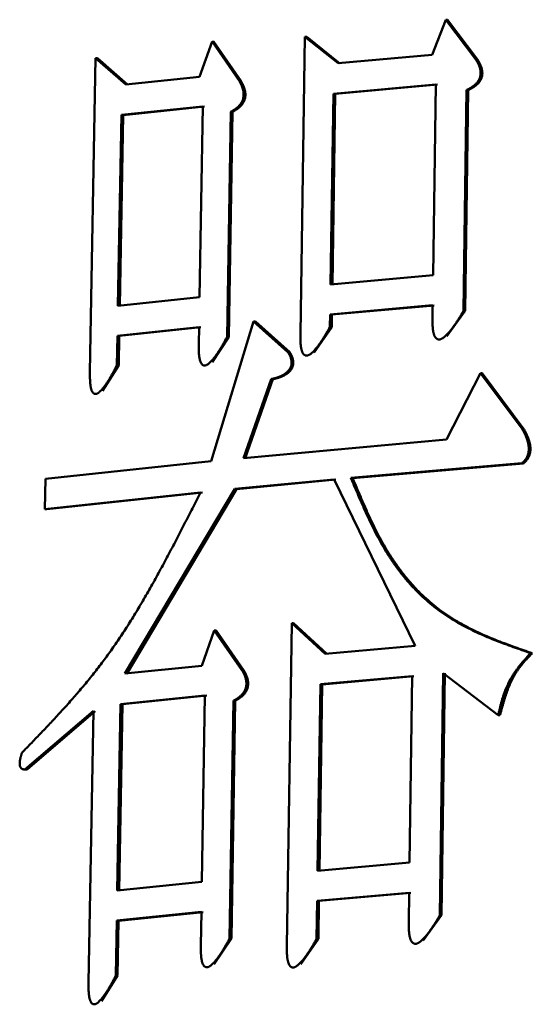
# Model space of a CAD drawing. Units: millimetres. Extents: x 0 to 1260, y -1 to 891.
# Drawn here: x 668 to 670, y 121 to 125 of the extents above; entities that cross this region are included whole.
import ezdxf

# ---------------------------------------------------------------- set-up
doc = ezdxf.new("R2010")
doc.units = ezdxf.units.MM
doc.header["$LTSCALE"] = 0.545669
doc.layers.add('NoLayerName_001', color=7, linetype='Continuous')

msp = doc.modelspace()

# ---------------------------------------------------------------- linework, layer by layer
at = {"layer": 'NoLayerName_001', "color": 7, "linetype": 'Continuous', "lineweight": 50}
for p, q in [((669.4702, 124.4825), (669.5156, 124.5999)), ((669.5156, 124.5999), (669.5213, 124.5995)), ((669.5156, 124.5999), (669.6166, 124.4667)), ((669.5213, 124.5995), (669.6222, 124.4664)), ((669.0291, 123.5491), (669.0444, 124.543)), ((669.0444, 124.543), (669.0503, 124.5427)), ((669.0444, 124.543), (669.1556, 124.4542)), ((669.0503, 124.5427), (669.1614, 124.4538)), ((668.6918, 124.4091), (668.7335, 124.5267)), ((668.7335, 124.5267), (668.7394, 124.5264)), ((668.7335, 124.5267), (668.8249, 124.3941)), ((668.7394, 124.5264), (668.8308, 124.3938)), ((668.3249, 123.4207), (668.3439, 124.4713)), ((668.3439, 124.4713), (668.35, 124.4709)), ((668.3439, 124.4713), (668.4446, 124.3831)), ((668.35, 124.4709), (668.4506, 124.3828)), ((669.1556, 124.4542), (669.4702, 124.4825)), ((669.6166, 124.4667), (669.6222, 124.4664)), ((668.4446, 124.3831), (668.6918, 124.4091)), ((668.8249, 124.3941), (668.8308, 124.3938)), ((669.4822, 124.3832), (669.1401, 124.3525)), ((669.4879, 124.3828), (669.1459, 124.3521)), ((669.4733, 123.7452), (669.4822, 124.3832)), ((669.5857, 124.3648), (669.5756, 123.6264)), ((669.5914, 124.3644), (669.5813, 123.626)), ((669.1401, 124.3525), (669.1304, 123.7145)), ((669.1459, 124.3521), (669.1363, 123.7142)), ((669.1459, 124.3521), (669.1401, 124.3525)), ((668.7022, 124.3099), (668.4301, 124.2813)), ((668.7082, 124.3095), (668.4361, 124.281)), ((668.6916, 123.672), (668.7022, 124.3099)), ((668.4301, 124.2813), (668.4187, 123.6435)), ((668.4361, 124.281), (668.4248, 123.6431)), ((668.4361, 124.281), (668.4301, 124.2813)), ((668.7963, 124.2921), (668.7841, 123.5396)), ((668.8023, 124.2917), (668.79, 123.5392)), ((669.1304, 123.7145), (669.4733, 123.7452)), ((668.4187, 123.6435), (668.6916, 123.672)), ((669.4719, 123.6448), (669.1289, 123.6141)), ((669.4776, 123.6444), (669.1347, 123.6137)), ((669.4713, 123.6032), (669.4719, 123.6448)), ((669.1289, 123.6141), (669.1283, 123.5725)), ((669.1289, 123.6141), (669.1347, 123.6137)), ((669.1347, 123.6137), (669.1341, 123.5722)), ((669.5813, 123.626), (669.5197, 123.5412)), ((669.5756, 123.6264), (669.5813, 123.626)), ((668.7303, 123.1231), (668.8728, 123.5908)), ((668.8728, 123.5908), (668.9877, 123.4885)), ((668.8787, 123.5904), (668.9936, 123.4881)), ((668.4169, 123.5431), (668.4152, 123.4447)), ((668.6899, 123.5716), (668.4169, 123.5431)), ((668.4169, 123.5431), (668.423, 123.5427)), ((668.423, 123.5427), (668.4212, 123.4444)), ((668.6959, 123.5712), (668.423, 123.5427)), ((668.689, 123.5158), (668.6899, 123.5716)), ((669.1341, 123.5722), (669.0753, 123.4872)), ((669.1283, 123.5725), (669.1341, 123.5722)), ((668.79, 123.5392), (668.7336, 123.4541)), ((668.7841, 123.5396), (668.79, 123.5392)), ((668.9877, 123.4885), (668.9936, 123.4881)), ((668.4212, 123.4444), (668.3674, 123.3591)), ((668.4152, 123.4447), (668.4212, 123.4444)), ((669.5182, 123.1959), (669.632, 123.4183)), ((669.632, 123.4183), (669.6377, 123.418)), ((669.632, 123.4183), (669.7719, 123.2313)), ((669.6377, 123.418), (669.7775, 123.231)), ((668.9313, 123.398), (668.8383, 123.1338)), ((668.9371, 123.3976), (668.8443, 123.1334)), ((668.9313, 123.398), (668.9371, 123.3976)), ((669.7719, 123.2313), (669.7775, 123.231)), ((668.8383, 123.1338), (669.5182, 123.1959)), ((668.1759, 123.0641), (668.7303, 123.1231)), ((669.7704, 123.1167), (669.1984, 123.0674)), ((669.776, 123.1163), (669.2042, 123.067)), ((668.174, 122.9636), (668.1759, 123.0641)), ((669.1418, 123.0622), (668.8096, 123.0307)), ((669.1476, 123.0619), (668.8155, 123.0303)), ((669.4134, 122.5061), (669.1418, 123.0622)), ((669.1984, 123.0674), (669.2042, 123.067)), ((668.6952, 123.0193), (668.174, 122.9636)), ((668.7011, 123.0189), (668.1801, 122.9633)), ((668.8096, 123.0307), (668.4421, 122.4131)), ((668.8155, 123.0303), (668.4481, 122.4128)), ((668.8096, 123.0307), (668.8155, 123.0303)), ((668.174, 122.9636), (668.1801, 122.9633)), ((668.699, 122.4396), (668.7412, 122.5572)), ((668.7412, 122.5572), (668.7471, 122.5568)), ((668.7412, 122.5572), (668.8338, 122.4245)), ((668.7471, 122.5568), (668.8397, 122.4241)), ((668.9838, 121.5031), (669.0003, 122.5822)), ((669.0003, 122.5822), (669.0062, 122.5818)), ((669.0003, 122.5822), (669.1119, 122.4792)), ((669.0062, 122.5818), (669.1177, 122.4788)), ((669.1119, 122.4792), (669.4134, 122.5061)), ((668.4421, 122.4131), (668.699, 122.4396)), ((668.8338, 122.4245), (668.8397, 122.4241)), ((669.4035, 122.4049), (669.0963, 122.3774)), ((669.4092, 122.4045), (669.1021, 122.377)), ((669.3948, 121.7811), (669.4035, 122.4049)), ((669.5075, 122.4149), (669.4964, 121.6054)), ((669.5132, 122.4145), (669.5021, 121.6051)), ((669.6916, 122.2743), (669.5075, 122.4149)), ((669.0963, 122.3774), (669.087, 121.7537)), ((669.1021, 122.377), (669.0928, 121.7533)), ((669.1021, 122.377), (669.0963, 122.3774)), ((668.7097, 122.3404), (668.4274, 122.3113)), ((668.7156, 122.34), (668.4334, 122.311)), ((668.6995, 121.7167), (668.7097, 122.3404)), ((668.805, 122.3225), (668.7923, 121.5273)), ((668.8109, 122.3221), (668.7982, 121.527)), ((668.3362, 122.2884), (668.1085, 122.0931)), ((668.3201, 121.3798), (668.3362, 122.2884)), ((668.4274, 122.3113), (668.4165, 121.6877)), ((668.4334, 122.311), (668.4226, 121.6873)), ((668.4334, 122.311), (668.4274, 122.3113)), ((668.3423, 122.2881), (668.1146, 122.0927)), ((669.087, 121.7537), (669.3948, 121.7811)), ((668.4165, 121.6877), (668.6995, 121.7167)), ((669.3934, 121.6806), (669.0855, 121.6532)), ((669.3991, 121.6803), (669.0913, 121.6528)), ((669.3921, 121.5823), (669.3934, 121.6806)), ((669.0855, 121.6532), (669.0836, 121.5265)), ((669.0855, 121.6532), (669.0913, 121.6528)), ((669.0913, 121.6528), (669.0894, 121.5261)), ((668.6979, 121.6162), (668.4148, 121.5872)), ((668.7038, 121.6159), (668.4208, 121.5869)), ((668.696, 121.5037), (668.6979, 121.6162)), ((669.5021, 121.6051), (669.4405, 121.5202)), ((669.4964, 121.6054), (669.5021, 121.6051)), ((668.4148, 121.5872), (668.4116, 121.4037)), ((668.4148, 121.5872), (668.4208, 121.5869)), ((668.4208, 121.5869), (668.4176, 121.4034)), ((668.7982, 121.527), (668.7411, 121.4419)), ((668.7923, 121.5273), (668.7982, 121.527)), ((669.0894, 121.5261), (669.0303, 121.4411)), ((669.0836, 121.5265), (669.0894, 121.5261)), ((668.4176, 121.4034), (668.3632, 121.3181)), ((668.4116, 121.4037), (668.4176, 121.4034))]:
    msp.add_line(p, q, dxfattribs=at)
for points, knots in [([(669.6166, 124.4667), (669.617, 124.466), (669.6179, 124.4646), (669.6192, 124.4624), (669.6205, 124.4602), (669.6217, 124.458), (669.6229, 124.4558), (669.6241, 124.4535), (669.6253, 124.4512), (669.6264, 124.4488), (669.6274, 124.4463), (669.6284, 124.4438), (669.6293, 124.4412), (669.6301, 124.4385), (669.6309, 124.4357), (669.6315, 124.4328), (669.632, 124.4299), (669.6324, 124.4268), (669.6326, 124.4237), (669.6326, 124.4206), (669.6325, 124.4174), (669.6321, 124.4143), (669.6316, 124.4112), (669.6308, 124.4083), (669.6299, 124.4054), (669.6288, 124.4027), (669.6276, 124.4002), (669.6263, 124.3978), (669.6249, 124.3955), (669.6235, 124.3933), (669.622, 124.3913), (669.6204, 124.3894), (669.6188, 124.3876), (669.6172, 124.3859), (669.6156, 124.3842), (669.6139, 124.3827), (669.6122, 124.3812), (669.6105, 124.3798), (669.6088, 124.3785), (669.607, 124.3772), (669.6058, 124.3764), (669.6053, 124.376)], [0, 0, 0, 0, 0.0025201, 0.0050434, 0.007573, 0.0101126, 0.0126659, 0.0152375, 0.0178323, 0.020456, 0.023115, 0.0258167, 0.028569, 0.031381, 0.0342618, 0.0372116, 0.0402231, 0.0432903, 0.0464055, 0.0495518, 0.0527129, 0.0558717, 0.0590003, 0.0620684, 0.0650546, 0.0679583, 0.0707784, 0.0735133, 0.0761702, 0.0787573, 0.0812812, 0.0837473, 0.0861591, 0.0885208, 0.0908373, 0.0931136, 0.0953538, 0.0975616, 0.0997405, 0.1018931, 0.1040223, 0.1040223, 0.1040223, 0.1040223]), ([(669.6222, 124.4664), (669.6227, 124.4656), (669.6236, 124.4642), (669.6249, 124.462), (669.6261, 124.4599), (669.6274, 124.4576), (669.6286, 124.4554), (669.6298, 124.4531), (669.631, 124.4508), (669.6321, 124.4484), (669.6331, 124.446), (669.6341, 124.4434), (669.635, 124.4408), (669.6358, 124.4381), (669.6365, 124.4354), (669.6372, 124.4325), (669.6377, 124.4295), (669.638, 124.4265), (669.6383, 124.4234), (669.6383, 124.4202), (669.6382, 124.4171), (669.6378, 124.4139), (669.6372, 124.4109), (669.6365, 124.4079), (669.6356, 124.4051), (669.6345, 124.4024), (669.6333, 124.3998), (669.632, 124.3974), (669.6306, 124.3951), (669.6292, 124.393), (669.6277, 124.3909), (669.6261, 124.389), (669.6245, 124.3872), (669.6229, 124.3855), (669.6212, 124.3839), (669.6196, 124.3823), (669.6179, 124.3808), (669.6162, 124.3794), (669.6144, 124.3781), (669.6127, 124.3768), (669.6115, 124.376), (669.611, 124.3756)], [0, 0, 0, 0, 0.0025202, 0.0050435, 0.0075733, 0.0101128, 0.0126662, 0.0152378, 0.0178325, 0.020456, 0.0231148, 0.0258162, 0.0285682, 0.0313797, 0.03426, 0.0372092, 0.0402201, 0.0432868, 0.0464015, 0.0495475, 0.0527085, 0.0558674, 0.0589962, 0.0620642, 0.0650497, 0.0679526, 0.070772, 0.0735066, 0.0761635, 0.0787508, 0.081275, 0.0837412, 0.0861531, 0.0885146, 0.0908309, 0.0931067, 0.0953464, 0.0975537, 0.099732, 0.1018841, 0.1040129, 0.1040129, 0.1040129, 0.1040129]), ([(668.8249, 124.3941), (668.8253, 124.3934), (668.8261, 124.392), (668.8272, 124.3898), (668.8284, 124.3877), (668.8295, 124.3855), (668.8307, 124.3832), (668.8317, 124.381), (668.8328, 124.3786), (668.8338, 124.3763), (668.8347, 124.3738), (668.8356, 124.3713), (668.8364, 124.3687), (668.8371, 124.366), (668.8378, 124.3632), (668.8383, 124.3604), (668.8388, 124.3574), (668.8391, 124.3544), (668.8393, 124.3513), (668.8393, 124.3481), (668.8392, 124.345), (668.8388, 124.3418), (668.8383, 124.3388), (668.8376, 124.3358), (668.8368, 124.3329), (668.8358, 124.3302), (668.8347, 124.3277), (668.8335, 124.3253), (668.8322, 124.323), (668.8309, 124.3208), (668.8295, 124.3188), (668.8281, 124.3169), (668.8266, 124.315), (668.8251, 124.3133), (668.8236, 124.3117), (668.8221, 124.3101), (668.8206, 124.3086), (668.819, 124.3072), (668.8174, 124.3059), (668.8158, 124.3046), (668.8148, 124.3038), (668.8142, 124.3034)], [0, 0, 0, 0, 0.002451, 0.0049059, 0.0073687, 0.0098437, 0.0123355, 0.014849, 0.01739, 0.0199644, 0.0225792, 0.0252418, 0.0279605, 0.0307443, 0.0336022, 0.0365343, 0.0395332, 0.0425927, 0.0457042, 0.0488498, 0.0520113, 0.0551697, 0.0582946, 0.0613531, 0.0643218, 0.0671994, 0.069985, 0.0726774, 0.075284, 0.0778129, 0.0802711, 0.0826644, 0.0849971, 0.0872738, 0.0895, 0.0916805, 0.0938202, 0.0959231, 0.097993, 0.1000332, 0.1020468, 0.1020468, 0.1020468, 0.1020468]), ([(668.8308, 124.3938), (668.8312, 124.3931), (668.832, 124.3916), (668.8332, 124.3895), (668.8343, 124.3873), (668.8355, 124.3851), (668.8366, 124.3829), (668.8377, 124.3806), (668.8387, 124.3783), (668.8397, 124.3759), (668.8406, 124.3735), (668.8415, 124.3709), (668.8423, 124.3683), (668.8431, 124.3657), (668.8437, 124.3629), (668.8443, 124.36), (668.8447, 124.357), (668.845, 124.354), (668.8452, 124.3509), (668.8453, 124.3478), (668.8451, 124.3446), (668.8448, 124.3415), (668.8443, 124.3384), (668.8436, 124.3354), (668.8427, 124.3326), (668.8417, 124.3299), (668.8406, 124.3273), (668.8394, 124.3249), (668.8381, 124.3226), (668.8368, 124.3205), (668.8354, 124.3184), (668.834, 124.3165), (668.8326, 124.3147), (668.8311, 124.3129), (668.8296, 124.3113), (668.828, 124.3098), (668.8265, 124.3083), (668.8249, 124.3069), (668.8233, 124.3055), (668.8218, 124.3042), (668.8207, 124.3034), (668.8202, 124.303)], [0, 0, 0, 0, 0.0024512, 0.0049063, 0.0073693, 0.0098445, 0.0123363, 0.01485, 0.017391, 0.0199654, 0.0225802, 0.0252428, 0.0279614, 0.030745, 0.0336027, 0.0365346, 0.0395332, 0.0425922, 0.045703, 0.0488476, 0.0520081, 0.0551653, 0.0582892, 0.0613474, 0.0643165, 0.0671949, 0.0699811, 0.0726738, 0.07528, 0.0778083, 0.0802657, 0.0826581, 0.0849901, 0.0872663, 0.089492, 0.0916723, 0.0938118, 0.0959146, 0.0979844, 0.1000246, 0.1020382, 0.1020382, 0.1020382, 0.1020382]), ([(669.6053, 124.376), (669.6047, 124.3756), (669.6035, 124.3748), (669.6018, 124.3737), (669.6, 124.3726), (669.5982, 124.3715), (669.5964, 124.3705), (669.5946, 124.3695), (669.5929, 124.3686), (669.5911, 124.3676), (669.5893, 124.3667), (669.5875, 124.3657), (669.5863, 124.3651), (669.5857, 124.3648)], [0, 0, 0, 0, 0.00210878, 0.00419984, 0.00627568, 0.00833856, 0.01039058, 0.01243363, 0.01446945, 0.01649965, 0.01852575, 0.02054914, 0.0225712, 0.0225712, 0.0225712, 0.0225712]), ([(669.611, 124.3756), (669.6104, 124.3752), (669.6092, 124.3744), (669.6074, 124.3733), (669.6057, 124.3722), (669.6039, 124.3712), (669.6021, 124.3702), (669.6003, 124.3692), (669.5985, 124.3682), (669.5968, 124.3672), (669.595, 124.3663), (669.5932, 124.3654), (669.592, 124.3647), (669.5914, 124.3644)], [0, 0, 0, 0, 0.0021084, 0.00419914, 0.00627468, 0.00833732, 0.01038911, 0.01243196, 0.01446761, 0.01649765, 0.0185236, 0.02054685, 0.02256878, 0.02256878, 0.02256878, 0.02256878]), ([(668.8142, 124.3034), (668.8137, 124.303), (668.8126, 124.3022), (668.811, 124.301), (668.8094, 124.2999), (668.8078, 124.2989), (668.8062, 124.2979), (668.8045, 124.2969), (668.8029, 124.2959), (668.8013, 124.2949), (668.7996, 124.294), (668.798, 124.293), (668.7969, 124.2924), (668.7963, 124.2921)], [0, 0, 0, 0, 0.00199029, 0.0039602, 0.00591249, 0.0078497, 0.00977418, 0.01168809, 0.01359345, 0.01549213, 0.01738591, 0.01927646, 0.02116541, 0.02116541, 0.02116541, 0.02116541]), ([(668.8202, 124.303), (668.8196, 124.3026), (668.8186, 124.3018), (668.817, 124.3007), (668.8153, 124.2996), (668.8137, 124.2985), (668.8121, 124.2975), (668.8105, 124.2965), (668.8088, 124.2955), (668.8072, 124.2945), (668.8056, 124.2936), (668.8039, 124.2926), (668.8028, 124.292), (668.8023, 124.2917)], [0, 0, 0, 0, 0.00199025, 0.00396012, 0.00591237, 0.00784953, 0.00977395, 0.0116878, 0.0135931, 0.01549171, 0.01738542, 0.01927589, 0.02116476, 0.02116476, 0.02116476, 0.02116476]), ([(669.5756, 123.6264), (669.5737, 123.6232), (669.5711, 123.6189), (669.5679, 123.6136), (669.566, 123.6104), (669.564, 123.6072), (669.5621, 123.6041), (669.5601, 123.6009), (669.5582, 123.5978), (669.5562, 123.5947), (669.5542, 123.5916), (669.5523, 123.5886), (669.5503, 123.5856), (669.5483, 123.5826), (669.5462, 123.5797), (669.5442, 123.5768), (669.5422, 123.5739), (669.5401, 123.5711), (669.538, 123.5683), (669.536, 123.5656), (669.5338, 123.5629), (669.5317, 123.5603), (669.5296, 123.5577), (669.5274, 123.5552), (669.5252, 123.5528), (669.523, 123.5504), (669.5208, 123.5481), (669.5185, 123.5458), (669.5163, 123.5436), (669.514, 123.5415), (669.5116, 123.5395), (669.5093, 123.5376), (669.5069, 123.5358), (669.5045, 123.5342), (669.502, 123.5328), (669.4995, 123.5317), (669.497, 123.5309), (669.4944, 123.5305), (669.4919, 123.5305), (669.4893, 123.531), (669.4878, 123.5318), (669.487, 123.5321)], [0, 0, 0, 0, 0.0112132, 0.014943, 0.0186659, 0.0223803, 0.0260845, 0.0297768, 0.0334557, 0.0371196, 0.0407668, 0.044396, 0.0480055, 0.0515939, 0.05516, 0.0587023, 0.0622196, 0.0657106, 0.0691744, 0.0726099, 0.0760161, 0.0793922, 0.0827375, 0.0860514, 0.0893334, 0.0925832, 0.0958007, 0.0989858, 0.1021388, 0.10526, 0.1083465, 0.1113837, 0.1143567, 0.1172557, 0.120077, 0.1228154, 0.125464, 0.1280333, 0.1305579, 0.1330942, 0.1357188, 0.1357188, 0.1357188, 0.1357188]), ([(669.487, 123.5321), (669.4862, 123.5326), (669.4845, 123.5336), (669.4825, 123.5358), (669.4805, 123.5384), (669.4788, 123.5414), (669.4773, 123.5447), (669.4761, 123.5483), (669.475, 123.5521), (669.4741, 123.5561), (669.4734, 123.5602), (669.4728, 123.5644), (669.4724, 123.5686), (669.472, 123.5729), (669.4718, 123.5772), (669.4716, 123.5815), (669.4715, 123.5858), (669.4714, 123.5901), (669.4713, 123.5945), (669.4713, 123.5989), (669.4713, 123.6018), (669.4713, 123.6032)], [0, 0, 0, 0, 0.00278047, 0.00576748, 0.00898078, 0.01241796, 0.01606471, 0.01989556, 0.02387259, 0.02795079, 0.0321034, 0.03631725, 0.04057636, 0.04486276, 0.04916648, 0.05348607, 0.05781986, 0.06216563, 0.06652073, 0.07088224, 0.07524699, 0.07524699, 0.07524699, 0.07524699]), ([(669.0438, 123.478), (669.0431, 123.4786), (669.0415, 123.4796), (669.0395, 123.4817), (669.0377, 123.4843), (669.0361, 123.4873), (669.0347, 123.4906), (669.0335, 123.4942), (669.0325, 123.498), (669.0316, 123.502), (669.031, 123.5061), (669.0304, 123.5102), (669.03, 123.5145), (669.0297, 123.5187), (669.0295, 123.523), (669.0293, 123.5273), (669.0292, 123.5317), (669.0291, 123.536), (669.0291, 123.5404), (669.0291, 123.5447), (669.0291, 123.5476), (669.0291, 123.5491)], [0, 0, 0, 0, 0.00268012, 0.00558615, 0.00873578, 0.01212433, 0.01573461, 0.01953825, 0.0234952, 0.02755896, 0.03170144, 0.03590826, 0.04016246, 0.04444533, 0.04874644, 0.05306408, 0.05739636, 0.06174092, 0.066095, 0.0704556, 0.07481949, 0.07481949, 0.07481949, 0.07481949]), ([(669.1283, 123.5725), (669.1265, 123.5693), (669.124, 123.565), (669.1209, 123.5597), (669.1191, 123.5565), (669.1172, 123.5534), (669.1154, 123.5502), (669.1135, 123.5471), (669.1117, 123.5439), (669.1098, 123.5408), (669.1079, 123.5378), (669.106, 123.5347), (669.1041, 123.5317), (669.1022, 123.5287), (669.1003, 123.5258), (669.0983, 123.5229), (669.0964, 123.52), (669.0944, 123.5172), (669.0925, 123.5144), (669.0905, 123.5117), (669.0885, 123.509), (669.0864, 123.5064), (669.0844, 123.5038), (669.0823, 123.5013), (669.0802, 123.4988), (669.0781, 123.4964), (669.076, 123.4941), (669.0739, 123.4918), (669.0717, 123.4896), (669.0695, 123.4875), (669.0673, 123.4855), (669.065, 123.4836), (669.0628, 123.4818), (669.0605, 123.4802), (669.0581, 123.4788), (669.0557, 123.4777), (669.0533, 123.4769), (669.0509, 123.4764), (669.0485, 123.4765), (669.046, 123.4769), (669.0446, 123.4777), (669.0438, 123.478)], [0, 0, 0, 0, 0.0110924, 0.0147816, 0.0184638, 0.0221371, 0.0257998, 0.0294503, 0.0330869, 0.0367078, 0.0403115, 0.0438963, 0.0474608, 0.0510034, 0.0545226, 0.058017, 0.0614854, 0.0649263, 0.0683387, 0.0717213, 0.0750732, 0.0783934, 0.0816811, 0.0849355, 0.0881562, 0.0913426, 0.0944945, 0.0976116, 0.1006942, 0.1037424, 0.106753, 0.1097103, 0.1125982, 0.1154052, 0.1181265, 0.1207565, 0.1232892, 0.1257372, 0.128139, 0.130554, 0.1330633, 0.1330633, 0.1330633, 0.1330633]), ([(668.703, 123.4448), (668.7023, 123.4454), (668.7008, 123.4464), (668.6989, 123.4485), (668.6971, 123.4511), (668.6956, 123.4541), (668.6943, 123.4574), (668.6931, 123.461), (668.6922, 123.4648), (668.6914, 123.4688), (668.6907, 123.4728), (668.6902, 123.477), (668.6898, 123.4812), (668.6896, 123.4855), (668.6893, 123.4898), (668.6892, 123.4941), (668.6891, 123.4984), (668.689, 123.5028), (668.689, 123.5071), (668.689, 123.5115), (668.689, 123.5144), (668.689, 123.5158)], [0, 0, 0, 0, 0.00259879, 0.00544262, 0.00854245, 0.01189072, 0.01547017, 0.01925065, 0.02319048, 0.02724204, 0.03137614, 0.03557729, 0.0398277, 0.04410794, 0.04840715, 0.05272344, 0.05705473, 0.06139854, 0.06575205, 0.07011215, 0.07447559, 0.07447559, 0.07447559, 0.07447559]), ([(668.7841, 123.5396), (668.7823, 123.5363), (668.78, 123.5321), (668.777, 123.5267), (668.7752, 123.5235), (668.7734, 123.5203), (668.7717, 123.5172), (668.7699, 123.514), (668.7681, 123.5109), (668.7663, 123.5078), (668.7645, 123.5047), (668.7627, 123.5017), (668.7608, 123.4987), (668.759, 123.4957), (668.7571, 123.4927), (668.7553, 123.4898), (668.7534, 123.4869), (668.7515, 123.4841), (668.7496, 123.4813), (668.7477, 123.4786), (668.7458, 123.4759), (668.7438, 123.4733), (668.7419, 123.4707), (668.7399, 123.4682), (668.7379, 123.4657), (668.7359, 123.4633), (668.7338, 123.461), (668.7318, 123.4587), (668.7297, 123.4565), (668.7276, 123.4544), (668.7255, 123.4523), (668.7233, 123.4504), (668.7212, 123.4486), (668.7189, 123.447), (668.7167, 123.4457), (668.7144, 123.4445), (668.7121, 123.4437), (668.7098, 123.4433), (668.7074, 123.4433), (668.7051, 123.4437), (668.7037, 123.4445), (668.703, 123.4448)], [0, 0, 0, 0, 0.0110004, 0.0146587, 0.0183097, 0.0219516, 0.0255826, 0.0292009, 0.0328049, 0.0363927, 0.0399627, 0.0435133, 0.0470428, 0.0505496, 0.0540323, 0.0574892, 0.060919, 0.0643204, 0.0676921, 0.0710328, 0.0743414, 0.0776169, 0.0808584, 0.084065, 0.0872361, 0.0903711, 0.0934696, 0.0965314, 0.0995564, 0.1025447, 0.1054929, 0.1083843, 0.111202, 0.1139336, 0.1165731, 0.1191144, 0.1215521, 0.1239004, 0.1262009, 0.1285162, 0.1309303, 0.1309303, 0.1309303, 0.1309303]), ([(668.9877, 123.4885), (668.9882, 123.4876), (668.9892, 123.486), (668.9906, 123.4835), (668.992, 123.481), (668.9933, 123.4783), (668.9946, 123.4756), (668.9957, 123.4727), (668.9968, 123.4697), (668.9977, 123.4665), (668.9985, 123.4632), (668.9991, 123.4597), (668.9995, 123.4562), (668.9997, 123.4525), (668.9995, 123.4488), (668.9991, 123.4451), (668.9982, 123.4416), (668.997, 123.4384), (668.9956, 123.4355), (668.9941, 123.4327), (668.9924, 123.4302), (668.9907, 123.4279), (668.9889, 123.4258), (668.9871, 123.4239), (668.9853, 123.4221), (668.9834, 123.4204), (668.9814, 123.4188), (668.9795, 123.4173), (668.9776, 123.4159), (668.9756, 123.4146), (668.9737, 123.4133), (668.9717, 123.4121), (668.9698, 123.411), (668.9678, 123.4099), (668.9658, 123.4089), (668.9638, 123.408), (668.9618, 123.4071), (668.9598, 123.4063), (668.9578, 123.4055), (668.9558, 123.4047), (668.9544, 123.4043), (668.9537, 123.404)], [0, 0, 0, 0, 0.0028498, 0.0057135, 0.0086056, 0.0115425, 0.0145427, 0.0176275, 0.0208191, 0.0241238, 0.0275402, 0.0310691, 0.034695, 0.0383872, 0.0421183, 0.0458186, 0.0494036, 0.0528282, 0.0560895, 0.0592072, 0.0621917, 0.0650523, 0.0678072, 0.0704735, 0.0730661, 0.075597, 0.0780759, 0.0805102, 0.082904, 0.0852611, 0.0875849, 0.0898789, 0.092146, 0.0943894, 0.0966116, 0.0988154, 0.1010028, 0.1031763, 0.1053376, 0.1074885, 0.1096305, 0.1096305, 0.1096305, 0.1096305]), ([(668.9936, 123.4881), (668.9941, 123.4873), (668.995, 123.4856), (668.9965, 123.4831), (668.9979, 123.4806), (668.9992, 123.478), (669.0005, 123.4752), (669.0016, 123.4724), (669.0027, 123.4694), (669.0036, 123.4662), (669.0043, 123.4628), (669.005, 123.4594), (669.0054, 123.4558), (669.0055, 123.4521), (669.0054, 123.4484), (669.0049, 123.4448), (669.004, 123.4413), (669.0028, 123.4381), (669.0015, 123.4351), (668.9999, 123.4324), (668.9983, 123.4299), (668.9966, 123.4275), (668.9948, 123.4254), (668.993, 123.4235), (668.9911, 123.4217), (668.9892, 123.42), (668.9873, 123.4184), (668.9854, 123.4169), (668.9834, 123.4155), (668.9815, 123.4142), (668.9795, 123.4129), (668.9776, 123.4117), (668.9756, 123.4106), (668.9736, 123.4096), (668.9716, 123.4086), (668.9697, 123.4076), (668.9677, 123.4067), (668.9656, 123.4059), (668.9636, 123.4051), (668.9616, 123.4044), (668.9603, 123.4039), (668.9596, 123.4037)], [0, 0, 0, 0, 0.002849, 0.0057116, 0.0086027, 0.0115385, 0.014538, 0.017623, 0.0208165, 0.0241249, 0.0275458, 0.0310769, 0.0347004, 0.0383849, 0.0421078, 0.0458058, 0.049389, 0.0528144, 0.0560794, 0.0592014, 0.0621892, 0.0650509, 0.0678054, 0.0704704, 0.073061, 0.0755898, 0.0780668, 0.0804991, 0.0828913, 0.0852469, 0.0875693, 0.089862, 0.092128, 0.0943702, 0.0965914, 0.098794, 0.1009805, 0.1031529, 0.1053132, 0.107463, 0.109604, 0.109604, 0.109604, 0.109604]), ([(668.4152, 123.4447), (668.4135, 123.4415), (668.4113, 123.4372), (668.4085, 123.4319), (668.4068, 123.4287), (668.4051, 123.4255), (668.4034, 123.4223), (668.4017, 123.4192), (668.4, 123.4161), (668.3982, 123.4129), (668.3965, 123.4099), (668.3948, 123.4068), (668.393, 123.4038), (668.3913, 123.4008), (668.3895, 123.3978), (668.3878, 123.3949), (668.386, 123.392), (668.3842, 123.3892), (668.3824, 123.3864), (668.3805, 123.3837), (668.3787, 123.381), (668.3768, 123.3783), (668.375, 123.3758), (668.3731, 123.3732), (668.3712, 123.3708), (668.3693, 123.3684), (668.3673, 123.366), (668.3654, 123.3637), (668.3634, 123.3615), (668.3614, 123.3594), (668.3594, 123.3574), (668.3573, 123.3554), (668.3552, 123.3536), (668.3531, 123.352), (668.351, 123.3506), (668.3488, 123.3495), (668.3466, 123.3487), (668.3444, 123.3482), (668.3422, 123.3482), (668.34, 123.3487), (668.3387, 123.3495), (668.338, 123.3498)], [0, 0, 0, 0, 0.0108969, 0.0145204, 0.0181363, 0.021743, 0.0253383, 0.0289207, 0.0324882, 0.0360391, 0.0395715, 0.0430839, 0.0465744, 0.0500415, 0.0534836, 0.056899, 0.0602862, 0.0636439, 0.0669707, 0.0702651, 0.0735261, 0.0767525, 0.0799432, 0.0830974, 0.0862141, 0.0892927, 0.0923328, 0.0953338, 0.0982956, 0.1012182, 0.1040979, 0.1069171, 0.109658, 0.1123072, 0.1148576, 0.1173024, 0.1196356, 0.1218716, 0.1240535, 0.1262517, 0.1285615, 0.1285615, 0.1285615, 0.1285615]), ([(668.338, 123.3498), (668.3373, 123.3503), (668.3359, 123.3513), (668.3341, 123.3535), (668.3324, 123.356), (668.331, 123.359), (668.3297, 123.3623), (668.3287, 123.3659), (668.3278, 123.3697), (668.327, 123.3737), (668.3264, 123.3777), (668.326, 123.3819), (668.3256, 123.3861), (668.3253, 123.3904), (668.3251, 123.3947), (668.325, 123.399), (668.3249, 123.4033), (668.3249, 123.4077), (668.3248, 123.412), (668.3249, 123.4164), (668.3249, 123.4193), (668.3249, 123.4207)], [0, 0, 0, 0, 0.00250929, 0.0052772, 0.00831896, 0.01162525, 0.01517368, 0.01893112, 0.02285392, 0.026893, 0.03101799, 0.0352125, 0.03945803, 0.04373467, 0.04803126, 0.05234561, 0.05667548, 0.06101824, 0.06537092, 0.06973035, 0.07409318, 0.07409318, 0.07409318, 0.07409318]), ([(668.9537, 123.404), (668.9531, 123.4038), (668.9517, 123.4034), (668.9497, 123.4027), (668.9476, 123.4021), (668.9456, 123.4015), (668.9436, 123.401), (668.9415, 123.4005), (668.9395, 123.3999), (668.9374, 123.3994), (668.9347, 123.3988), (668.9326, 123.3983), (668.9313, 123.398)], [0, 0, 0, 0, 0.00213461, 0.004263, 0.00638623, 0.00850524, 0.01062083, 0.0127337, 0.01484445, 0.0169536, 0.01906161, 0.02327579, 0.02327579, 0.02327579, 0.02327579]), ([(668.9596, 123.4037), (668.9589, 123.4035), (668.9576, 123.403), (668.9555, 123.4024), (668.9535, 123.4018), (668.9515, 123.4012), (668.9494, 123.4006), (668.9474, 123.4001), (668.9453, 123.3996), (668.9433, 123.3991), (668.9406, 123.3984), (668.9385, 123.3979), (668.9371, 123.3976)], [0, 0, 0, 0, 0.00213351, 0.00426077, 0.00638285, 0.00850066, 0.01061504, 0.01272666, 0.01483613, 0.01694399, 0.01905069, 0.02326222, 0.02326222, 0.02326222, 0.02326222]), ([(669.7719, 123.2313), (669.7725, 123.2301), (669.7735, 123.2282), (669.7749, 123.2256), (669.7758, 123.2237), (669.7768, 123.2218), (669.7778, 123.2199), (669.7788, 123.218), (669.7797, 123.216), (669.7807, 123.2141), (669.7816, 123.2121), (669.7825, 123.2101), (669.7834, 123.208), (669.7843, 123.206), (669.7851, 123.2039), (669.7859, 123.2018), (669.7867, 123.1996), (669.7875, 123.1975), (669.7882, 123.1953), (669.789, 123.193), (669.7896, 123.1907), (669.7903, 123.1884), (669.7909, 123.1861), (669.7915, 123.1837), (669.792, 123.1813), (669.7924, 123.1789), (669.7928, 123.1764), (669.7932, 123.1739), (669.7934, 123.1714), (669.7936, 123.1688), (669.7937, 123.1662), (669.7937, 123.1636), (669.7936, 123.161), (669.7934, 123.1584), (669.7931, 123.1558), (669.7927, 123.1532), (669.7923, 123.1507), (669.7917, 123.1482), (669.791, 123.1458), (669.7902, 123.1434), (669.7896, 123.1419), (669.7893, 123.1411)], [0, 0, 0, 0, 0.00427824, 0.0064201, 0.00856525, 0.01071485, 0.01287006, 0.0150321, 0.01720225, 0.01938182, 0.02157221, 0.02377487, 0.02599134, 0.02822323, 0.03047226, 0.03274007, 0.03502749, 0.03733492, 0.03966287, 0.0420119, 0.04438265, 0.04677586, 0.04919218, 0.05163132, 0.05409274, 0.0565763, 0.05908235, 0.06161169, 0.06416557, 0.06674233, 0.06933715, 0.07194518, 0.07456155, 0.07717975, 0.07979308, 0.0823954, 0.08497897, 0.08753369, 0.09004961, 0.09252029, 0.09494703, 0.09494703, 0.09494703, 0.09494703]), ([(669.7775, 123.231), (669.7781, 123.2297), (669.7791, 123.2278), (669.7805, 123.2253), (669.7814, 123.2234), (669.7824, 123.2215), (669.7834, 123.2195), (669.7844, 123.2176), (669.7853, 123.2156), (669.7863, 123.2137), (669.7872, 123.2117), (669.7881, 123.2097), (669.789, 123.2077), (669.7899, 123.2056), (669.7907, 123.2035), (669.7916, 123.2014), (669.7924, 123.1993), (669.7931, 123.1971), (669.7939, 123.1949), (669.7946, 123.1927), (669.7953, 123.1904), (669.7959, 123.1881), (669.7965, 123.1858), (669.7971, 123.1834), (669.7976, 123.181), (669.7981, 123.1785), (669.7984, 123.1761), (669.7988, 123.1735), (669.799, 123.171), (669.7992, 123.1684), (669.7993, 123.1658), (669.7993, 123.1632), (669.7992, 123.1606), (669.799, 123.158), (669.7987, 123.1554), (669.7984, 123.1528), (669.7979, 123.1503), (669.7973, 123.1478), (669.7966, 123.1454), (669.7958, 123.1431), (669.7952, 123.1415), (669.7949, 123.1408)], [0, 0, 0, 0, 0.00427944, 0.00642185, 0.0085675, 0.01071752, 0.01287306, 0.0150353, 0.01720548, 0.01938488, 0.02157485, 0.02377679, 0.02599218, 0.02822257, 0.03046959, 0.03273483, 0.03501918, 0.03732326, 0.03964777, 0.04199358, 0.04436164, 0.04675306, 0.04916902, 0.05160962, 0.05407388, 0.05656112, 0.05907103, 0.0616037, 0.06415954, 0.06673675, 0.06933102, 0.07193819, 0.07455403, 0.07717219, 0.07978577, 0.08238848, 0.08497239, 0.08752728, 0.09004309, 0.09251335, 0.09493959, 0.09493959, 0.09493959, 0.09493959]), ([(669.7893, 123.1411), (669.789, 123.1404), (669.7884, 123.139), (669.7873, 123.1369), (669.7863, 123.1348), (669.7851, 123.1329), (669.784, 123.131), (669.7827, 123.1292), (669.7815, 123.1275), (669.7802, 123.1259), (669.7788, 123.1244), (669.7775, 123.123), (669.7761, 123.1216), (669.7747, 123.1203), (669.7732, 123.1191), (669.7718, 123.1179), (669.7708, 123.1171), (669.7704, 123.1167)], [0, 0, 0, 0, 0.00238428, 0.00472636, 0.00702531, 0.00927976, 0.01148831, 0.01364952, 0.015762, 0.01782437, 0.01983679, 0.02180703, 0.02374452, 0.02565744, 0.02755294, 0.0294373, 0.03131625, 0.03131625, 0.03131625, 0.03131625]), ([(669.7949, 123.1408), (669.7946, 123.1401), (669.794, 123.1386), (669.7929, 123.1365), (669.7919, 123.1345), (669.7907, 123.1325), (669.7896, 123.1306), (669.7883, 123.1289), (669.7871, 123.1272), (669.7858, 123.1256), (669.7844, 123.1241), (669.7831, 123.1226), (669.7817, 123.1213), (669.7803, 123.12), (669.7789, 123.1187), (669.7774, 123.1175), (669.7765, 123.1167), (669.776, 123.1163)], [0, 0, 0, 0, 0.00238399, 0.00472625, 0.00702579, 0.00928113, 0.01149071, 0.01365298, 0.0157664, 0.01782949, 0.01984229, 0.02181262, 0.02374995, 0.02566253, 0.02755754, 0.02944134, 0.03131969, 0.03131969, 0.03131969, 0.03131969]), ([(669.1984, 123.0674), (669.2039, 123.0544), (669.2148, 123.0284), (669.2314, 122.9897), (669.2484, 122.9515), (669.2658, 122.9141), (669.284, 122.8778), (669.303, 122.8429), (669.3231, 122.8096), (669.3443, 122.778), (669.3665, 122.7482), (669.3895, 122.7202), (669.4134, 122.6941), (669.438, 122.6699), (669.4633, 122.6476), (669.4892, 122.6271), (669.5157, 122.6084), (669.5427, 122.5913), (669.5702, 122.5755), (669.5981, 122.5611), (669.6263, 122.5477), (669.6548, 122.5353), (669.6835, 122.5236), (669.7125, 122.5126), (669.7416, 122.502), (669.7708, 122.4918), (669.7903, 122.4851), (669.8, 122.4817)], [0, 0, 0, 0, 0.0423722, 0.0845606, 0.1263867, 0.1676826, 0.2082973, 0.248104, 0.2870142, 0.3250139, 0.3621177, 0.3983414, 0.4337017, 0.4682174, 0.5019127, 0.5348795, 0.5672661, 0.599205, 0.6308082, 0.6621687, 0.6933605, 0.7244407, 0.7554517, 0.7864228, 0.817373, 0.8483137, 0.8792509, 0.8792509, 0.8792509, 0.8792509]), ([(669.2042, 123.067), (669.2097, 123.054), (669.2206, 123.028), (669.2372, 122.9893), (669.2541, 122.9511), (669.2716, 122.9138), (669.2897, 122.8775), (669.3088, 122.8425), (669.3289, 122.8092), (669.35, 122.7777), (669.3722, 122.7479), (669.3952, 122.7199), (669.4191, 122.6938), (669.4437, 122.6695), (669.469, 122.6472), (669.4949, 122.6268), (669.5214, 122.608), (669.5484, 122.5909), (669.5759, 122.5752), (669.6037, 122.5607), (669.6319, 122.5473), (669.6604, 122.5349), (669.6892, 122.5232), (669.7181, 122.5122), (669.7472, 122.5017), (669.7764, 122.4914), (669.7959, 122.4847), (669.8056, 122.4813)], [0, 0, 0, 0, 0.0423666, 0.0845494, 0.12637, 0.1676605, 0.2082699, 0.2480716, 0.2869768, 0.3249715, 0.3620703, 0.3982889, 0.4336441, 0.4681545, 0.5018443, 0.5348054, 0.5671863, 0.5991191, 0.6307163, 0.6620705, 0.6932561, 0.72433, 0.7553347, 0.7862994, 0.8172432, 0.8481775, 0.8791084, 0.8791084, 0.8791084, 0.8791084]), ([(668.0972, 122.1485), (668.1081, 122.1597), (668.1298, 122.1821), (668.1624, 122.2159), (668.1949, 122.2501), (668.2272, 122.2849), (668.2592, 122.3205), (668.2911, 122.3571), (668.3226, 122.3949), (668.3537, 122.4341), (668.3844, 122.475), (668.4146, 122.5176), (668.4442, 122.5621), (668.4733, 122.6084), (668.502, 122.6563), (668.5303, 122.7055), (668.5582, 122.756), (668.5859, 122.8075), (668.6134, 122.8597), (668.6408, 122.9126), (668.668, 122.9659), (668.6861, 123.0015), (668.6952, 123.0193)], [0, 0, 0, 0, 0.046799, 0.093704, 0.140824, 0.18827, 0.23616, 0.284619, 0.333782, 0.38379, 0.434799, 0.486974, 0.540444, 0.59516, 0.651011, 0.707878, 0.76563, 0.824128, 0.883231, 0.942789, 1.002654, 1.062672, 1.062672, 1.062672, 1.062672]), ([(669.8, 122.4817), (669.7981, 122.4796), (669.7943, 122.4755), (669.7886, 122.4692), (669.7829, 122.4629), (669.7773, 122.4565), (669.7717, 122.45), (669.7662, 122.4433), (669.7608, 122.4366), (669.7554, 122.4296), (669.7502, 122.4224), (669.7451, 122.415), (669.7402, 122.4074), (669.7354, 122.3994), (669.7307, 122.3912), (669.7263, 122.3826), (669.7221, 122.3738), (669.718, 122.3647), (669.7143, 122.3553), (669.7107, 122.3457), (669.7074, 122.3359), (669.7044, 122.3259), (669.7016, 122.3158), (669.6989, 122.3055), (669.6964, 122.2951), (669.694, 122.2847), (669.6924, 122.2777), (669.6916, 122.2743)], [0, 0, 0, 0, 0.0084648, 0.016939, 0.0254326, 0.0339557, 0.0425194, 0.051136, 0.0598187, 0.0685824, 0.0774435, 0.0864202, 0.0955326, 0.1048026, 0.114253, 0.1238883, 0.1336946, 0.1436571, 0.153761, 0.1639919, 0.1743356, 0.1847802, 0.1953152, 0.2059269, 0.2165985, 0.2273111, 0.2380447, 0.2380447, 0.2380447, 0.2380447]), ([(669.8056, 122.4813), (669.8037, 122.4794), (669.7998, 122.4755), (669.7941, 122.4696), (669.7884, 122.4637), (669.7827, 122.4576), (669.777, 122.4513), (669.7715, 122.4448), (669.7661, 122.438), (669.7608, 122.4309), (669.7556, 122.4236), (669.7506, 122.4159), (669.7458, 122.408), (669.7412, 122.3998), (669.7368, 122.3913), (669.7327, 122.3825), (669.7288, 122.3734), (669.725, 122.3641), (669.7215, 122.3546), (669.7181, 122.3449), (669.7149, 122.3351), (669.7118, 122.3251), (669.7087, 122.315), (669.7058, 122.3048), (669.7029, 122.2945), (669.7001, 122.2842), (669.6982, 122.2773), (669.6973, 122.2739)], [0, 0, 0, 0, 0.0081992, 0.0164195, 0.0246826, 0.0330117, 0.0414319, 0.0499707, 0.0586561, 0.0674954, 0.0764843, 0.0856196, 0.0948997, 0.1043245, 0.1138955, 0.123614, 0.1334779, 0.143482, 0.1536185, 0.1638776, 0.1742475, 0.1847149, 0.1952654, 0.2058834, 0.2165527, 0.2272565, 0.2379777, 0.2379777, 0.2379777, 0.2379777]), ([(668.8338, 122.4245), (668.8342, 122.4238), (668.835, 122.4224), (668.8362, 122.4202), (668.8374, 122.418), (668.8386, 122.4158), (668.8397, 122.4136), (668.8408, 122.4113), (668.8418, 122.409), (668.8428, 122.4066), (668.8438, 122.4042), (668.8447, 122.4017), (668.8455, 122.3991), (668.8463, 122.3964), (668.8469, 122.3936), (668.8475, 122.3907), (668.848, 122.3877), (668.8483, 122.3847), (668.8485, 122.3816), (668.8485, 122.3785), (668.8484, 122.3753), (668.848, 122.3722), (668.8475, 122.3691), (668.8468, 122.3661), (668.8459, 122.3633), (668.8449, 122.3606), (668.8438, 122.358), (668.8426, 122.3556), (668.8413, 122.3533), (668.84, 122.3512), (668.8386, 122.3491), (668.8371, 122.3472), (668.8357, 122.3454), (668.8342, 122.3437), (668.8326, 122.342), (668.8311, 122.3405), (668.8295, 122.339), (668.8279, 122.3376), (668.8263, 122.3362), (668.8247, 122.335), (668.8236, 122.3341), (668.8231, 122.3337)], [0, 0, 0, 0, 0.0024603, 0.0049244, 0.0073962, 0.0098798, 0.0123797, 0.014901, 0.017449, 0.0200298, 0.0226502, 0.0253177, 0.0280404, 0.0308274, 0.0336876, 0.0366213, 0.0396212, 0.0426813, 0.0457932, 0.0489389, 0.0521003, 0.0552585, 0.0583834, 0.0614427, 0.0644134, 0.0672941, 0.0700842, 0.0727825, 0.0753961, 0.0779331, 0.0804004, 0.0828034, 0.0851464, 0.0874338, 0.0896709, 0.0918631, 0.0940148, 0.0961303, 0.0982133, 0.1002672, 0.102295, 0.102295, 0.102295, 0.102295]), ([(668.8397, 122.4241), (668.8401, 122.4234), (668.8409, 122.422), (668.8421, 122.4198), (668.8433, 122.4177), (668.8445, 122.4155), (668.8456, 122.4132), (668.8467, 122.411), (668.8477, 122.4086), (668.8487, 122.4063), (668.8497, 122.4038), (668.8506, 122.4013), (668.8514, 122.3987), (668.8522, 122.396), (668.8528, 122.3932), (668.8534, 122.3903), (668.8538, 122.3874), (668.8542, 122.3843), (668.8544, 122.3812), (668.8544, 122.3781), (668.8542, 122.3749), (668.8539, 122.3718), (668.8534, 122.3687), (668.8527, 122.3658), (668.8518, 122.3629), (668.8508, 122.3602), (668.8497, 122.3577), (668.8485, 122.3553), (668.8472, 122.353), (668.8459, 122.3508), (668.8445, 122.3488), (668.843, 122.3469), (668.8415, 122.345), (668.84, 122.3433), (668.8385, 122.3417), (668.837, 122.3401), (668.8354, 122.3386), (668.8338, 122.3372), (668.8322, 122.3359), (668.8306, 122.3346), (668.8295, 122.3338), (668.829, 122.3334)], [0, 0, 0, 0, 0.0024604, 0.0049245, 0.0073964, 0.0098801, 0.01238, 0.0149013, 0.0174492, 0.02003, 0.0226503, 0.0253177, 0.0280403, 0.030827, 0.033687, 0.0366205, 0.0396201, 0.0426798, 0.0457912, 0.0489363, 0.0520971, 0.0552547, 0.0583792, 0.0614385, 0.0644096, 0.067291, 0.0700816, 0.07278, 0.0753932, 0.0779295, 0.0803959, 0.082798, 0.0851402, 0.0874269, 0.0896636, 0.0918554, 0.0940069, 0.0961222, 0.0982051, 0.1002589, 0.1022867, 0.1022867, 0.1022867, 0.1022867]), ([(668.8231, 122.3337), (668.8226, 122.3333), (668.8215, 122.3325), (668.8199, 122.3314), (668.8182, 122.3303), (668.8166, 122.3293), (668.8149, 122.3282), (668.8133, 122.3272), (668.8116, 122.3262), (668.81, 122.3253), (668.8083, 122.3243), (668.8067, 122.3234), (668.8056, 122.3228), (668.805, 122.3225)], [0, 0, 0, 0, 0.00200502, 0.00399013, 0.00595803, 0.00791122, 0.009852, 0.01178249, 0.01370465, 0.01562032, 0.01753121, 0.01943897, 0.02134518, 0.02134518, 0.02134518, 0.02134518]), ([(668.829, 122.3334), (668.8285, 122.333), (668.8274, 122.3322), (668.8258, 122.3311), (668.8241, 122.33), (668.8225, 122.3289), (668.8208, 122.3279), (668.8192, 122.3269), (668.8175, 122.3259), (668.8159, 122.3249), (668.8142, 122.324), (668.8126, 122.323), (668.8115, 122.3224), (668.8109, 122.3221)], [0, 0, 0, 0, 0.00200496, 0.00399, 0.00595783, 0.00791095, 0.00985166, 0.01178207, 0.01370416, 0.01561975, 0.01753056, 0.01943824, 0.02134437, 0.02134437, 0.02134437, 0.02134437]), ([(668.1085, 122.0931), (668.1081, 122.0931), (668.1075, 122.093), (668.1065, 122.093), (668.1056, 122.0929), (668.1046, 122.0929), (668.1036, 122.093), (668.1027, 122.093), (668.1017, 122.0931), (668.1008, 122.0933), (668.0999, 122.0935), (668.0989, 122.0939), (668.098, 122.0942), (668.0971, 122.0947), (668.0962, 122.0953), (668.0954, 122.096), (668.0945, 122.0968), (668.0937, 122.0977), (668.0929, 122.0987), (668.0922, 122.0999), (668.0915, 122.1012), (668.091, 122.1026), (668.0905, 122.1042), (668.0901, 122.1059), (668.0898, 122.1077), (668.0897, 122.1096), (668.0896, 122.1116), (668.0896, 122.1136), (668.0897, 122.1155), (668.0899, 122.1175), (668.0901, 122.1194), (668.0904, 122.1214), (668.0907, 122.1233), (668.091, 122.1252), (668.0914, 122.127), (668.0918, 122.1289), (668.0922, 122.1307), (668.0927, 122.1325), (668.0931, 122.1344), (668.0936, 122.1361), (668.0939, 122.1373), (668.0941, 122.1379)], [0, 0, 0, 0, 0.0009689, 0.00193637, 0.00290119, 0.00386253, 0.00482021, 0.00577487, 0.00672822, 0.00768327, 0.00864445, 0.00961778, 0.01061089, 0.01163292, 0.01269225, 0.01379517, 0.01494893, 0.01616196, 0.01744367, 0.01880415, 0.02025369, 0.02180447, 0.02346602, 0.02522693, 0.02706949, 0.02897667, 0.03092977, 0.03290727, 0.0348866, 0.03685747, 0.03881876, 0.0407689, 0.04270574, 0.044627, 0.04653299, 0.04842532, 0.05030551, 0.05217499, 0.0540351, 0.05588711, 0.05773218, 0.05773218, 0.05773218, 0.05773218]), ([(668.0941, 122.1379), (668.0943, 122.1385), (668.0946, 122.1397), (668.0951, 122.1415), (668.0956, 122.1432), (668.0963, 122.1455), (668.0969, 122.1473), (668.0972, 122.1485)], [0, 0, 0, 0, 0.00183927, 0.00367379, 0.00550457, 0.00733258, 0.01098403, 0.01098403, 0.01098403, 0.01098403]), ([(669.4964, 121.6054), (669.4945, 121.6022), (669.492, 121.5979), (669.4887, 121.5926), (669.4868, 121.5894), (669.4849, 121.5863), (669.4829, 121.5831), (669.481, 121.58), (669.479, 121.5769), (669.477, 121.5738), (669.4751, 121.5707), (669.4731, 121.5677), (669.4711, 121.5647), (669.4691, 121.5617), (669.4671, 121.5588), (669.465, 121.5558), (669.463, 121.553), (669.4609, 121.5502), (669.4589, 121.5474), (669.4568, 121.5447), (669.4547, 121.542), (669.4525, 121.5394), (669.4504, 121.5368), (669.4482, 121.5343), (669.446, 121.5318), (669.4438, 121.5294), (669.4416, 121.5271), (669.4393, 121.5249), (669.4371, 121.5227), (669.4348, 121.5206), (669.4324, 121.5186), (669.4301, 121.5166), (669.4277, 121.5149), (669.4253, 121.5133), (669.4228, 121.5119), (669.4203, 121.5108), (669.4178, 121.51), (669.4152, 121.5096), (669.4126, 121.5096), (669.4101, 121.51), (669.4086, 121.5108), (669.4077, 121.5112)], [0, 0, 0, 0, 0.011213, 0.0149427, 0.0186655, 0.0223799, 0.0260841, 0.0297765, 0.0334555, 0.0371195, 0.0407669, 0.0443963, 0.0480061, 0.0515949, 0.0551614, 0.0587042, 0.062222, 0.0657138, 0.0691783, 0.0726147, 0.0760218, 0.079399, 0.0827455, 0.0860607, 0.0893442, 0.0925956, 0.0958148, 0.0990018, 0.1021568, 0.1052802, 0.1083691, 0.1114086, 0.1143837, 0.1172843, 0.1201064, 0.1228452, 0.1254945, 0.1280657, 0.1305941, 0.1331344, 0.1357608, 0.1357608, 0.1357608, 0.1357608]), ([(669.4077, 121.5112), (669.407, 121.5117), (669.4053, 121.5127), (669.4032, 121.5149), (669.4013, 121.5175), (669.3996, 121.5205), (669.3981, 121.5238), (669.3968, 121.5274), (669.3958, 121.5312), (669.3949, 121.5352), (669.3942, 121.5393), (669.3936, 121.5434), (669.3931, 121.5477), (669.3928, 121.5519), (669.3925, 121.5562), (669.3923, 121.5605), (669.3922, 121.5649), (669.3921, 121.5692), (669.3921, 121.5736), (669.3921, 121.5779), (669.3921, 121.5808), (669.3921, 121.5823)], [0, 0, 0, 0, 0.00278073, 0.00576819, 0.0089842, 0.01242503, 0.0160735, 0.01990438, 0.02388072, 0.02795839, 0.03211094, 0.03632501, 0.04058447, 0.04487117, 0.04917508, 0.05349478, 0.05782861, 0.06217435, 0.06652939, 0.07089079, 0.07525543, 0.07525543, 0.07525543, 0.07525543]), ([(668.7102, 121.4327), (668.7095, 121.4332), (668.708, 121.4342), (668.7061, 121.4364), (668.7043, 121.4389), (668.7028, 121.4419), (668.7014, 121.4452), (668.7002, 121.4488), (668.6993, 121.4526), (668.6985, 121.4566), (668.6978, 121.4607), (668.6973, 121.4648), (668.6969, 121.4691), (668.6966, 121.4733), (668.6964, 121.4776), (668.6962, 121.4819), (668.6961, 121.4863), (668.6961, 121.4906), (668.696, 121.495), (668.696, 121.4993), (668.696, 121.5022), (668.696, 121.5037)], [0, 0, 0, 0, 0.00262227, 0.00548335, 0.00859662, 0.01195572, 0.01554388, 0.01933128, 0.02327639, 0.02733164, 0.03146809, 0.03567066, 0.0399219, 0.04420265, 0.04850221, 0.05281873, 0.05715019, 0.06149413, 0.06584774, 0.07020793, 0.07457146, 0.07457146, 0.07457146, 0.07457146]), ([(668.7923, 121.5273), (668.7905, 121.5241), (668.7882, 121.5198), (668.7852, 121.5145), (668.7834, 121.5113), (668.7816, 121.5081), (668.7798, 121.505), (668.778, 121.5018), (668.7761, 121.4987), (668.7743, 121.4956), (668.7725, 121.4925), (668.7707, 121.4895), (668.7688, 121.4865), (668.7669, 121.4835), (668.7651, 121.4805), (668.7632, 121.4776), (668.7613, 121.4747), (668.7594, 121.4719), (668.7575, 121.4691), (668.7555, 121.4664), (668.7536, 121.4637), (668.7516, 121.4611), (668.7496, 121.4585), (668.7476, 121.456), (668.7456, 121.4535), (668.7436, 121.4511), (668.7415, 121.4488), (668.7394, 121.4465), (668.7373, 121.4443), (668.7352, 121.4422), (668.733, 121.4402), (668.7308, 121.4382), (668.7286, 121.4365), (668.7264, 121.4349), (668.7241, 121.4335), (668.7218, 121.4323), (668.7195, 121.4315), (668.7171, 121.4311), (668.7147, 121.4311), (668.7124, 121.4316), (668.711, 121.4323), (668.7102, 121.4327)], [0, 0, 0, 0, 0.0110265, 0.0146936, 0.0183534, 0.0220042, 0.0256442, 0.0292717, 0.0328849, 0.0364821, 0.0400617, 0.043622, 0.0471615, 0.0506785, 0.0541715, 0.0576392, 0.06108, 0.0644927, 0.067876, 0.0712287, 0.0745497, 0.077838, 0.0810927, 0.0843131, 0.0874984, 0.0906482, 0.0937621, 0.0968398, 0.0998814, 0.102887, 0.1058533, 0.1087639, 0.1116022, 0.1143561, 0.1170198, 0.1195873, 0.1220529, 0.1244303, 0.1267603, 0.1291053, 0.1315478, 0.1315478, 0.1315478, 0.1315478]), ([(668.9987, 121.432), (668.9979, 121.4325), (668.9963, 121.4335), (668.9944, 121.4357), (668.9925, 121.4383), (668.9909, 121.4412), (668.9895, 121.4446), (668.9883, 121.4482), (668.9873, 121.452), (668.9864, 121.4559), (668.9858, 121.46), (668.9852, 121.4642), (668.9848, 121.4684), (668.9845, 121.4727), (668.9842, 121.477), (668.9841, 121.4813), (668.9839, 121.4856), (668.9839, 121.49), (668.9838, 121.4943), (668.9838, 121.4987), (668.9838, 121.5016), (668.9838, 121.5031)], [0, 0, 0, 0, 0.00268945, 0.00560417, 0.00876071, 0.01215404, 0.01576747, 0.01957314, 0.02353146, 0.02759628, 0.0317397, 0.03594734, 0.04020224, 0.04448565, 0.04878714, 0.05310504, 0.05743749, 0.06178214, 0.06613628, 0.07049689, 0.07486079, 0.07486079, 0.07486079, 0.07486079]), ([(669.0836, 121.5265), (669.0817, 121.5233), (669.0793, 121.519), (669.0762, 121.5137), (669.0743, 121.5105), (669.0725, 121.5073), (669.0706, 121.5041), (669.0688, 121.501), (669.0669, 121.4979), (669.065, 121.4948), (669.0631, 121.4917), (669.0612, 121.4887), (669.0593, 121.4857), (669.0574, 121.4827), (669.0554, 121.4797), (669.0535, 121.4768), (669.0515, 121.4739), (669.0496, 121.4711), (669.0476, 121.4683), (669.0456, 121.4656), (669.0435, 121.4629), (669.0415, 121.4603), (669.0395, 121.4577), (669.0374, 121.4552), (669.0353, 121.4528), (669.0332, 121.4504), (669.031, 121.448), (669.0289, 121.4458), (669.0267, 121.4436), (669.0245, 121.4415), (669.0223, 121.4394), (669.02, 121.4375), (669.0177, 121.4357), (669.0154, 121.4341), (669.0131, 121.4328), (669.0107, 121.4316), (669.0082, 121.4308), (669.0058, 121.4304), (669.0033, 121.4304), (669.0009, 121.4309), (668.9994, 121.4317), (668.9987, 121.432)], [0, 0, 0, 0, 0.0111055, 0.014799, 0.0184855, 0.0221632, 0.0258304, 0.0294854, 0.0331265, 0.036752, 0.0403603, 0.0439499, 0.0475191, 0.0510665, 0.0545907, 0.0580902, 0.0615636, 0.0650098, 0.0684275, 0.0718157, 0.0751732, 0.0784992, 0.0817928, 0.0850534, 0.0882803, 0.0914732, 0.0946317, 0.0977558, 0.1008455, 0.1039011, 0.1069194, 0.1098846, 0.1127807, 0.1155965, 0.1183271, 0.1209672, 0.1235113, 0.1259724, 0.1283889, 0.1308183, 0.1333389, 0.1333389, 0.1333389, 0.1333389]), ([(668.4116, 121.4037), (668.4099, 121.4005), (668.4076, 121.3962), (668.4048, 121.3909), (668.4031, 121.3877), (668.4014, 121.3845), (668.3996, 121.3813), (668.3979, 121.3782), (668.3962, 121.3751), (668.3944, 121.3719), (668.3927, 121.3689), (668.3909, 121.3658), (668.3892, 121.3628), (668.3874, 121.3598), (668.3856, 121.3568), (668.3838, 121.3539), (668.382, 121.3511), (668.3802, 121.3482), (668.3784, 121.3454), (668.3765, 121.3427), (668.3747, 121.34), (668.3728, 121.3374), (668.3709, 121.3348), (668.369, 121.3322), (668.3671, 121.3298), (668.3651, 121.3274), (668.3632, 121.325), (668.3612, 121.3228), (668.3592, 121.3206), (668.3571, 121.3184), (668.3551, 121.3164), (668.353, 121.3145), (668.3509, 121.3127), (668.3488, 121.3111), (668.3466, 121.3097), (668.3444, 121.3085), (668.3422, 121.3077), (668.34, 121.3073), (668.3377, 121.3073), (668.3355, 121.3077), (668.3341, 121.3085), (668.3334, 121.3088)], [0, 0, 0, 0, 0.0109215, 0.0145533, 0.0181777, 0.0217927, 0.0253966, 0.0289876, 0.0325638, 0.0361235, 0.039665, 0.0431866, 0.0466865, 0.0501631, 0.0536149, 0.0570404, 0.0604379, 0.0638062, 0.0671439, 0.0704496, 0.0737222, 0.0769605, 0.0801636, 0.0833306, 0.0864607, 0.0895532, 0.0926076, 0.0956236, 0.0986011, 0.1015399, 0.1044366, 0.1072739, 0.1100342, 0.1127043, 0.1152774, 0.117747, 0.1201067, 0.1223708, 0.1245823, 0.1268104, 0.1291478, 0.1291478, 0.1291478, 0.1291478]), ([(668.3334, 121.3088), (668.3328, 121.3094), (668.3313, 121.3104), (668.3295, 121.3125), (668.3278, 121.3151), (668.3263, 121.318), (668.3251, 121.3214), (668.324, 121.3249), (668.3231, 121.3288), (668.3223, 121.3327), (668.3217, 121.3368), (668.3212, 121.341), (668.3209, 121.3452), (668.3206, 121.3494), (668.3204, 121.3537), (668.3202, 121.3581), (668.3201, 121.3624), (668.3201, 121.3667), (668.3201, 121.3711), (668.3201, 121.3754), (668.3201, 121.3783), (668.3201, 121.3798)], [0, 0, 0, 0, 0.00253171, 0.00531694, 0.00837241, 0.01168939, 0.01524581, 0.01900911, 0.02293617, 0.02697828, 0.03110539, 0.03530137, 0.03954793, 0.04382536, 0.04812254, 0.05243738, 0.05676766, 0.06111078, 0.06546379, 0.06982353, 0.07418667, 0.07418667, 0.07418667, 0.07418667])]:
    msp.add_open_spline(points, degree=3, knots=knots, dxfattribs=at)
for points in [[(669.5857, 124.3648), (669.5866, 124.3647), (669.5885, 124.3646), (669.5904, 124.3645), (669.5914, 124.3644)], [(668.7963, 124.2921), (668.7973, 124.292), (668.7993, 124.2919), (668.8013, 124.2918), (668.8023, 124.2917)], [(668.8728, 123.5908), (668.8738, 123.5908), (668.8758, 123.5906), (668.8777, 123.5905), (668.8787, 123.5904)], [(669.7704, 123.1167), (669.7713, 123.1166), (669.7732, 123.1165), (669.775, 123.1164), (669.776, 123.1163)], [(669.8, 122.4817), (669.801, 122.4816), (669.8028, 122.4815), (669.8047, 122.4814), (669.8056, 122.4813)], [(668.805, 122.3225), (668.806, 122.3224), (668.808, 122.3223), (668.8099, 122.3222), (668.8109, 122.3221)], [(669.6916, 122.2743), (669.6926, 122.2742), (669.6944, 122.2741), (669.6963, 122.2739), (669.6973, 122.2739)], [(668.1085, 122.0931), (668.1095, 122.093), (668.1115, 122.0929), (668.1135, 122.0928), (668.1146, 122.0927)]]:
    msp.add_open_spline(points, degree=3, dxfattribs=at)

doc.saveas('drawing.dxf')
